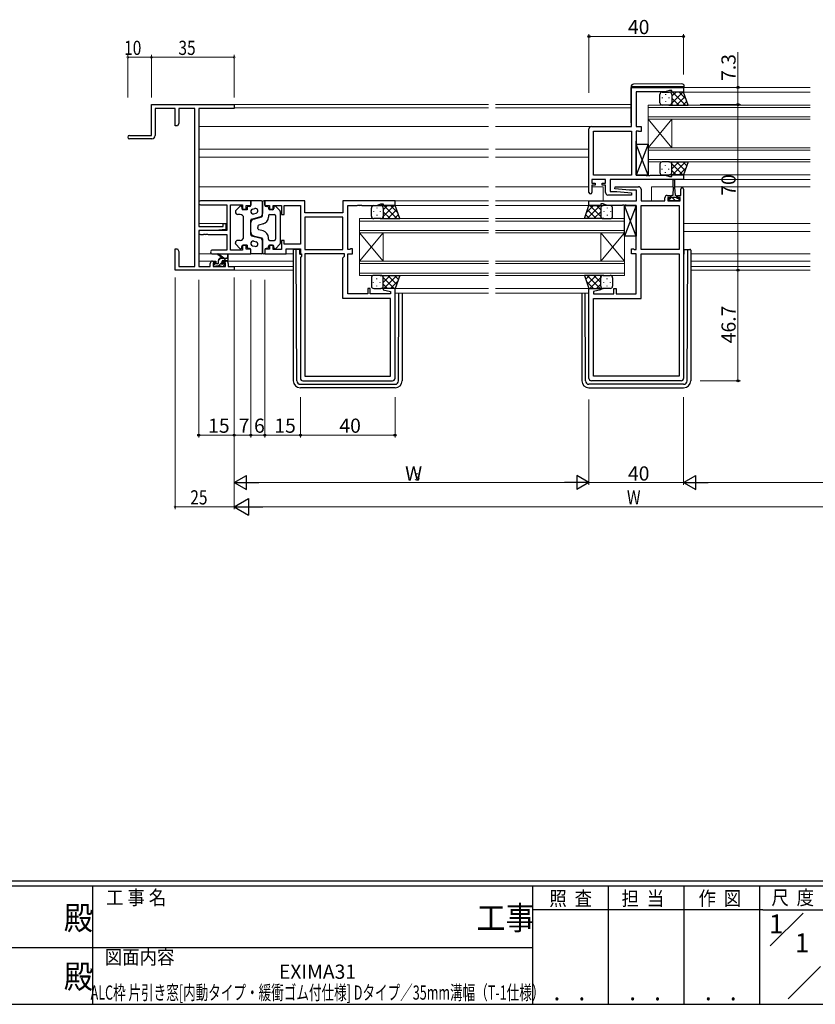
# Model space of a CAD drawing. Extents: x 0 to 1133, y 0 to 806.
# Drawn here: x 523 to 860, y 0 to 416 of the extents above; entities that cross this region are included whole.
import ezdxf
from ezdxf.enums import TextEntityAlignment as Align

# ---------------------------------------------------------------- set-up
doc = ezdxf.new("R2010")
doc.units = 0
doc.layers.get('0').update_dxf_attribs({"linetype": 'CONTINUOUS'})
doc.layers.add('USER1', color=3, linetype='CONTINUOUS')
doc.layers.add('YKK_ZWAK', color=7, linetype='CONTINUOUS')
for name, color, linetype, lineweight in [('YKK_11', 7, 'CONTINUOUS', 30), ('YKK_12', 2, 'CONTINUOUS', 13), ('YKK_13', 4, 'CONTINUOUS', 30), ('YKK_D', 6, 'CONTINUOUS', 13)]:
    doc.layers.add(name, color=color, linetype=linetype, lineweight=lineweight)
doc.styles.get("Standard").update_dxf_attribs({"font": 'ROMANS.SHX', "bigfont": 'EXTFONT.SHX'})
doc.styles.add('YKK_OSSTYLE1', font='romans.shx', dxfattribs={"width": 0.9, "bigfont": 'EXTFONT.SHX'})

# ---------------------------------------------------------------- blocks, each defined once
blk = doc.blocks.new('A201')
at = {"layer": 'YKK_ZWAK', "color": 254, "linetype": 'Continuous'}
for p, q in [((571, 35), (21, 35)), ((544, 34), (21, 34)), ((296, 34), (296, 9)), ((389, 34), (389, 9)), ((437, 34), (437, 9)), ((21, 9), (544, 9))]:
    blk.add_line(p, q, dxfattribs=at)
at = {"layer": 'YKK_ZWAK', "color": 131, "linetype": 'Continuous'}
for p, q in [((405, 34), (405, 9)), ((421, 34), (421, 9)), ((437.7, 29), (389, 29)), ((437.7, 29), (452, 29)), ((439.26, 21.33), (446.19, 28.25)), ((205, 21), (297, 21)), ((297, 21), (389, 21)), ((443.05, 10.18), (449.85, 16.98))]:
    blk.add_line(p, q, dxfattribs=at)
at = {"layer": 'YKK_ZWAK', "color": 131, "linetype": 'Continuous', "style": 'YKK_OSSTYLE1', "width": 0.9}
for s, height, p in [('工 事 名', 3, (298.87, 30.05)), ('照  査', 3, (392.56, 29.87)), ('担  当', 3, (407.82, 29.87)), ('作  図', 3, (424.09, 29.88)), ('尺  度', 3, (439.51, 30.04)), ('図面内容', 3, (298.58, 17.47)), (' ． ．', 3.5, (392.18, 9.75)), (' ． ．', 3.5, (408.18, 9.75)), (' ． ．', 3.5, (424.18, 9.75))]:
    blk.add_text(s, height=height, dxfattribs=at).set_placement(p)
at = {"layer": 'YKK_ZWAK', "color": 254, "linetype": 'Continuous', "style": 'YKK_OSSTYLE1', "width": 0.9}
for s, p in [('殿', (289.94, 24.75)), ('工事', (377.17, 24.75)), ('殿', (289.94, 12.37))]:
    blk.add_text(s, height=5, dxfattribs=at).set_placement(p)

msp = doc.modelspace()

# ---------------------------------------------------------------- linework, layer by layer
at = {"color": 0, "linetype": 'ByBlock', "lineweight": -2, "ltscale": 1.5}
msp.add_arc((614.18, 379.96), 0.3, 90, 180, dxfattribs=at)
at = {"layer": 'YKK_11', "linetype": 'ByBlock', "lineweight": -2, "ltscale": 0.5}
for p, q in [((781.88, 370.96), (781.88, 387.56)), ((781.88, 387.56), (803.88, 387.56)), ((803.88, 387.56), (803.88, 385.56)), ((796.15, 385.63), (783.88, 385.63)), ((783.88, 385.63), (783.88, 370.96)), ((797.88, 386.26), (796.15, 385.63)), ((798.88, 386.26), (797.88, 386.26)), ((798.88, 385.56), (798.88, 386.26)), ((803.88, 385.56), (798.88, 385.56)), ((764.88, 370.96), (781.88, 370.96)), ((783.88, 370.96), (785.88, 370.96)), ((785.88, 370.96), (785.88, 368.86)), ((763.88, 343.16), (763.88, 369.96)), ((765.81, 350.49), (765.81, 369.03)), ((765.81, 369.03), (781.88, 369.03)), ((781.88, 369.03), (781.88, 350.49)), ((781.88, 369.03), (781.88, 350.49)), ((784.76, 369.03), (783.88, 369.03)), ((783.88, 369.03), (783.88, 350.49)), ((784.92, 368.95), (784.76, 369.03)), ((785.08, 368.86), (784.92, 368.95)), ((785.88, 368.86), (785.08, 368.86)), ((781.88, 350.49), (765.81, 350.49)), ((783.88, 350.49), (787.93, 350.49)), ((787.93, 350.49), (788.11, 350.37)), ((788.11, 350.37), (788.66, 350.37)), ((788.66, 350.37), (788.84, 350.49)), ((788.84, 350.49), (788.93, 350.49)), ((788.93, 350.49), (789.11, 350.37)), ((789.11, 350.37), (789.66, 350.37)), ((789.66, 350.37), (789.84, 350.49)), ((789.84, 350.49), (796.15, 350.49)), ((796.15, 350.49), (797.88, 349.86)), ((797.88, 349.86), (798.88, 349.86)), ((798.88, 349.86), (798.88, 350.56)), ((798.88, 350.56), (803.88, 350.56)), ((803.88, 350.56), (803.88, 348.56)), ((770.88, 348.56), (765.08, 348.56)), ((765.08, 348.56), (765.08, 347.06)), ((765.08, 347.06), (766.48, 347.06)), ((766.48, 346.26), (765.08, 346.26)), ((765.08, 346.26), (765.08, 343.16)), ((766.48, 347.06), (766.48, 346.26)), ((769.48, 346.26), (769.48, 347.06)), ((769.48, 347.06), (770.88, 347.06)), ((770.88, 346.26), (769.48, 346.26)), ((770.88, 347.06), (770.88, 348.56)), ((770.88, 343.06), (770.88, 346.26)), ((803.88, 348.56), (772.81, 348.56)), ((772.81, 348.56), (772.81, 343.56)), ((774.86, 344.61), (774.91, 345.56)), ((774.91, 345.56), (784.88, 345.56)), ((781.86, 342.06), (771.88, 342.06)), ((772.81, 343.56), (775.69, 343.56)), ((781.08, 344.06), (774.86, 344.61)), ((775.69, 343.56), (781.9, 343.02)), ((783.95, 344.06), (781.08, 344.06)), ((781.9, 343.02), (781.86, 342.06)), ((783.95, 339.56), (783.95, 344.06)), ((785.88, 344.56), (785.88, 339.56)), ((796.98, 341.86), (798.28, 341.86)), ((798.28, 341.86), (798.28, 341.06)), ((801.28, 341.06), (801.28, 341.86)), ((801.28, 341.86), (802.68, 341.86)), ((802.68, 341.86), (802.68, 344.46)), ((803.88, 344.46), (803.88, 264.56)), ((620.88, 339.56), (599.7, 339.56)), ((599.7, 337.93), (610.75, 337.93)), ((610.75, 337.93), (610.75, 327.06)), ((612.38, 318.79), (612.38, 337.93)), ((612.38, 337.93), (617.38, 337.93)), ((617.38, 337.93), (617.38, 336.06)), ((618.88, 336.06), (618.88, 337.56)), ((618.88, 337.56), (620.88, 337.56)), ((620.88, 337.56), (620.88, 339.56)), ((643.81, 339.56), (626.88, 339.56)), ((626.88, 339.56), (626.88, 337.56)), ((626.88, 337.56), (628.88, 337.56)), ((628.88, 337.56), (628.88, 336.06)), ((630.38, 336.06), (630.38, 337.63)), ((630.38, 337.63), (633.88, 337.63)), ((633.88, 337.63), (633.88, 333.86)), ((635.08, 333.86), (635.08, 337.63)), ((635.08, 337.63), (641.88, 337.63)), ((641.88, 337.63), (641.88, 321.29)), ((643.81, 334.56), (643.81, 339.56)), ((681.88, 339.56), (659.88, 339.56)), ((659.88, 339.56), (659.88, 334.56)), ((661.88, 319.09), (661.88, 337.63)), ((661.88, 337.63), (665.93, 337.63)), ((665.93, 337.63), (666.11, 337.75)), ((666.11, 337.75), (666.66, 337.75)), ((666.66, 337.75), (666.84, 337.63)), ((666.84, 337.63), (666.93, 337.63)), ((666.93, 337.63), (667.11, 337.75)), ((667.11, 337.75), (667.66, 337.75)), ((667.66, 337.75), (667.84, 337.63)), ((667.84, 337.63), (674.15, 337.63)), ((674.15, 337.63), (675.88, 338.26)), ((675.88, 338.26), (676.88, 338.26)), ((676.88, 338.26), (676.88, 337.56)), ((676.88, 337.56), (681.88, 337.56)), ((681.88, 337.56), (681.88, 339.56)), ((763.88, 337.56), (763.88, 339.56)), ((763.88, 339.56), (783.95, 339.56)), ((768.88, 337.56), (763.88, 337.56)), ((769.88, 338.26), (768.88, 338.26)), ((768.88, 338.26), (768.88, 337.56)), ((771.62, 337.63), (769.88, 338.26)), ((777.93, 337.63), (771.62, 337.63)), ((778.11, 337.75), (777.93, 337.63)), ((778.66, 337.75), (778.11, 337.75)), ((778.84, 337.63), (778.66, 337.75)), ((778.93, 337.63), (778.84, 337.63)), ((779.11, 337.75), (778.93, 337.63)), ((779.66, 337.75), (779.11, 337.75)), ((779.84, 337.63), (779.66, 337.75)), ((783.88, 337.63), (779.84, 337.63)), ((783.88, 319.09), (783.88, 337.63)), ((785.88, 339.56), (795.98, 339.56)), ((785.88, 319.09), (785.88, 337.63)), ((785.88, 337.63), (801.95, 337.63)), ((795.98, 339.56), (795.98, 340.86)), ((798.28, 341.06), (797.18, 341.06)), ((797.18, 341.06), (797.18, 339.56)), ((797.18, 339.56), (802.38, 339.56)), ((802.38, 341.06), (801.28, 341.06)), ((801.95, 337.63), (801.95, 319.09)), ((801.95, 337.63), (801.95, 319.09)), ((802.38, 339.56), (802.38, 341.06)), ((617.38, 336.06), (618.88, 336.06)), ((628.88, 336.06), (630.38, 336.06)), ((633.88, 333.86), (635.08, 333.86)), ((659.88, 334.56), (643.81, 334.56)), ((659.88, 332.63), (643.81, 332.63)), ((659.88, 332.63), (643.81, 332.63)), ((643.81, 332.63), (643.81, 319.09)), ((659.88, 319.09), (659.88, 332.63)), ((610.75, 327.06), (599.7, 327.06)), ((599.7, 325.43), (600.93, 325.43)), ((600.93, 325.43), (601.11, 325.55)), ((601.11, 325.55), (601.66, 325.55)), ((601.66, 325.55), (601.84, 325.43)), ((601.84, 325.43), (601.93, 325.43)), ((601.93, 325.43), (602.11, 325.55)), ((602.11, 325.55), (602.66, 325.55)), ((602.66, 325.55), (602.84, 325.43)), ((602.84, 325.43), (610.75, 325.43)), ((610.75, 325.43), (610.75, 318.79)), ((618.88, 320.66), (617.38, 320.66)), ((617.38, 320.66), (617.38, 318.79)), ((618.88, 319.16), (618.88, 320.66)), ((630.38, 320.66), (628.88, 320.66)), ((628.88, 320.66), (628.88, 319.16)), ((630.38, 319.09), (630.38, 320.66)), ((635.08, 322.86), (633.88, 322.86)), ((633.88, 322.86), (633.88, 319.09)), ((635.08, 321.29), (635.08, 322.86)), ((641.88, 321.29), (635.08, 321.29)), ((610.75, 318.79), (604.7, 318.79)), ((604.7, 317.16), (620.88, 317.16)), ((617.38, 318.79), (612.38, 318.79)), ((620.88, 319.16), (618.88, 319.16)), ((620.88, 317.16), (620.88, 319.16)), ((628.88, 319.16), (626.88, 319.16)), ((626.88, 319.16), (626.88, 317.16)), ((626.88, 317.16), (635.81, 317.16)), ((633.88, 319.09), (630.38, 319.09)), ((635.81, 317.16), (635.81, 319.36)), ((635.81, 319.36), (641.88, 319.36)), ((641.88, 319.36), (641.88, 317.16)), ((641.88, 317.16), (642.41, 317.16)), ((642.41, 317.16), (642.41, 316.16)), ((643.81, 319.09), (659.88, 319.09)), ((643.81, 317.16), (643.81, 265.49)), ((643.81, 317.16), (643.81, 265.49)), ((660.48, 317.16), (643.81, 317.16)), ((660.48, 316.16), (660.48, 317.16)), ((662.76, 319.09), (661.88, 319.09)), ((661.88, 300.29), (661.88, 317.16)), ((661.88, 317.16), (663.88, 317.16)), ((662.92, 319.18), (662.76, 319.09)), ((663.08, 319.26), (662.92, 319.18)), ((663.88, 319.26), (663.08, 319.26)), ((663.88, 317.16), (663.88, 319.26)), ((781.88, 317.16), (781.88, 319.26)), ((781.88, 319.26), (782.68, 319.26)), ((783.88, 317.16), (781.88, 317.16)), ((782.68, 319.26), (782.85, 319.18)), ((782.85, 319.18), (783.01, 319.09)), ((783.01, 319.09), (783.88, 319.09)), ((783.88, 300.29), (783.88, 317.16)), ((801.95, 319.09), (785.88, 319.09)), ((785.88, 298.36), (785.88, 317.16)), ((785.88, 317.16), (801.95, 317.16)), ((801.95, 317.16), (801.95, 265.49)), ((801.95, 317.16), (801.95, 265.49)), ((642.41, 316.16), (641.88, 315.63)), ((641.88, 315.63), (641.88, 264.56)), ((659.88, 315.56), (660.48, 316.16)), ((659.88, 298.36), (659.88, 315.56)), ((670.38, 300.29), (661.88, 300.29)), ((671.38, 302.56), (670.38, 302.56)), ((670.38, 302.56), (670.38, 300.29)), ((671.38, 300.29), (671.38, 302.56)), ((679.95, 300.29), (671.38, 300.29)), ((676.92, 302.56), (676.85, 302.04)), ((676.85, 302.04), (679.95, 301.21)), ((681.88, 302.56), (676.92, 302.56)), ((679.95, 301.21), (679.95, 300.29)), ((681.88, 264.56), (681.88, 302.56)), ((763.88, 264.56), (763.88, 302.56)), ((763.88, 302.56), (768.84, 302.56)), ((768.91, 302.04), (765.81, 301.21)), ((765.81, 301.21), (765.81, 300.29)), ((765.81, 300.29), (774.38, 300.29)), ((768.84, 302.56), (768.91, 302.04)), ((774.38, 300.29), (774.38, 302.56)), ((774.38, 302.56), (775.38, 302.56)), ((775.38, 302.56), (775.38, 300.29)), ((775.38, 300.29), (783.88, 300.29)), ((679.95, 298.36), (659.88, 298.36)), ((679.95, 265.49), (679.95, 298.36)), ((765.81, 265.49), (765.81, 298.36)), ((765.81, 298.36), (785.88, 298.36)), ((642.88, 263.56), (680.88, 263.56)), ((643.81, 265.49), (679.95, 265.49)), ((802.88, 263.56), (764.88, 263.56)), ((801.95, 265.49), (765.81, 265.49))]:
    msp.add_line(p, q, dxfattribs=at)
at = {"layer": 'YKK_11', "color": 0, "linetype": 'ByBlock', "lineweight": -2}
for p, q in [((578.88, 380.26), (613.88, 380.26)), ((578.88, 367.26), (578.88, 380.26)), ((613.88, 380.26), (613.88, 378.63)), ((580.51, 378.63), (580.51, 367.26)), ((588.88, 378.63), (580.51, 378.63)), ((588.88, 371.26), (588.88, 378.63)), ((590.51, 378.63), (590.51, 372.35)), ((597.25, 378.63), (590.51, 378.63)), ((597.25, 311.89), (597.25, 378.63)), ((613.88, 378.63), (598.88, 378.63)), ((598.88, 378.63), (598.88, 328.76)), ((589.88, 371.26), (588.88, 371.26)), ((590.51, 372.35), (589.88, 371.26)), ((569.63, 367.26), (578.88, 367.26)), ((579.01, 365.76), (569.63, 365.76)), ((609.18, 330.06), (610.38, 330.06)), ((609.18, 328.76), (609.18, 330.06)), ((610.38, 330.06), (610.38, 327.46)), ((598.88, 328.76), (609.18, 328.76)), ((598.88, 327.06), (598.88, 311.89)), ((605.88, 327.06), (598.88, 327.06)), ((610.38, 327.46), (605.88, 327.06)), ((588.88, 319.26), (589.88, 319.26)), ((588.88, 315.72), (588.88, 319.26)), ((589.88, 319.26), (590.51, 318.17)), ((590.51, 318.17), (590.51, 311.89)), ((589, 315.54), (588.88, 315.72)), ((588.88, 314.8), (589, 314.99)), ((588.88, 314.72), (588.88, 314.8)), ((589, 314.54), (588.88, 314.72)), ((588.88, 313.8), (589, 313.99)), ((588.88, 310.26), (588.88, 313.8)), ((589, 314.99), (589, 315.54)), ((589, 313.99), (589, 314.54)), ((603.78, 311.89), (603.78, 313.16)), ((604.78, 314.16), (606.08, 314.16)), ((604.98, 313.36), (604.98, 311.89)), ((606.08, 313.36), (604.98, 313.36)), ((606.08, 314.16), (606.08, 313.36)), ((609.08, 314.16), (610.38, 314.16)), ((609.08, 313.36), (609.08, 314.16)), ((610.18, 313.36), (609.08, 313.36)), ((610.18, 311.89), (610.18, 313.36)), ((611.38, 313.16), (611.38, 311.89)), ((613.88, 310.26), (588.88, 310.26)), ((590.51, 311.89), (597.25, 311.89)), ((598.88, 311.89), (603.78, 311.89)), ((604.98, 311.89), (610.18, 311.89)), ((611.38, 311.89), (613.88, 311.89)), ((613.88, 311.89), (613.88, 310.26))]:
    msp.add_line(p, q, dxfattribs=at)
at = {"layer": 'YKK_11', "linetype": 'ByBlock', "lineweight": -2, "ltscale": 0.5}
for centre, radius, start, end in [((764.88, 369.96), 1, 90, 180), ((784.88, 344.56), 1, 0, 90), ((764.48, 343.16), 0.6, 180, 0), ((771.88, 343.06), 1, 180, 270), ((796.98, 340.86), 1, 90, 180), ((803.28, 344.46), 0.6, 360, 180), ((599.7, 338.75), 0.815, 90, 270), ((599.7, 326.25), 0.815, 90, 270), ((604.7, 317.98), 0.815, 90, 270), ((642.88, 264.56), 1, 180, 270), ((680.88, 264.56), 1, 270, 360), ((764.88, 264.56), 1, 180, 270), ((802.88, 264.56), 1, 270, 360)]:
    msp.add_arc(centre, radius, start, end, dxfattribs=at)
at = {"layer": 'YKK_11', "color": 0, "linetype": 'ByBlock', "lineweight": -2}
for centre, radius, start, end in [((569.63, 366.51), 0.75, 90, 270), ((579.01, 367.26), 1.5, 270, 360), ((604.78, 313.16), 1, 90, 180), ((610.38, 313.16), 1, 0, 90)]:
    msp.add_arc(centre, radius, start, end, dxfattribs=at)
at = {"layer": 'YKK_12', "ltscale": 1.5}
for p, q in [((857.38, 387.56), (803.58, 387.56)), ((857.38, 385.56), (803.38, 385.56)), ((721.38, 380.26), (613.58, 380.26)), ((721.38, 378.86), (613.88, 378.86)), ((781.68, 380.26), (724.38, 380.26)), ((781.68, 378.86), (724.38, 378.86)), ((857.38, 380.06), (788.88, 380.06)), ((788.88, 380.06), (788.88, 374.06)), ((788.88, 379.06), (857.38, 379.06)), ((857.38, 375.06), (788.88, 375.06)), ((721.38, 370.96), (598.88, 370.96)), ((764.88, 370.96), (724.38, 370.96)), ((788.88, 374.06), (857.38, 374.06)), ((788.88, 362.06), (788.88, 374.06)), ((788.88, 362.06), (798.88, 374.06)), ((788.88, 374.06), (798.88, 362.06)), ((798.88, 362.06), (798.88, 374.06)), ((857.38, 362.06), (788.88, 362.06)), ((788.88, 362.06), (788.88, 356.06)), ((721.38, 361.46), (598.88, 361.46)), ((721.38, 358.06), (598.88, 358.06)), ((763.88, 361.46), (724.38, 361.46)), ((763.88, 358.06), (724.38, 358.06)), ((788.88, 361.06), (857.38, 361.06)), ((857.38, 357.06), (788.88, 357.06)), ((788.88, 356.06), (857.38, 356.06)), ((857.38, 350.56), (803.39, 350.56)), ((721.38, 345.56), (598.88, 345.56)), ((763.88, 345.56), (724.38, 345.56)), ((769.88, 345.56), (765.08, 345.56)), ((769.88, 345.56), (769.88, 339.56)), ((857.38, 348.56), (773.11, 348.56)), ((799.53, 345.56), (790.38, 345.56)), ((790.38, 345.56), (790.38, 339.67)), ((857.38, 345.56), (800.03, 345.56)), ((721.38, 337.56), (681.38, 337.56)), ((721.38, 339.56), (681.58, 339.56)), ((764.18, 339.56), (724.38, 339.56)), ((764.38, 337.56), (724.38, 337.56)), ((609.48, 330.06), (598.88, 330.06)), ((610.75, 330.06), (610.08, 330.06)), ((721.38, 332.06), (666.88, 332.06)), ((666.88, 332.06), (666.88, 326.06)), ((666.88, 331.06), (721.38, 331.06)), ((724.38, 332.06), (778.88, 332.06)), ((778.88, 331.06), (724.38, 331.06)), ((778.88, 332.06), (778.88, 326.06)), ((857.38, 330.06), (803.88, 330.06)), ((599, 326.66), (598.88, 326.66)), ((721.38, 327.06), (666.88, 327.06)), ((666.88, 326.06), (721.38, 326.06)), ((666.88, 314.06), (666.88, 326.06)), ((666.88, 314.06), (676.88, 326.06)), ((666.88, 326.06), (676.88, 314.06)), ((676.88, 314.06), (676.88, 326.06)), ((724.38, 327.06), (778.88, 327.06)), ((778.88, 326.06), (724.38, 326.06)), ((768.88, 314.06), (768.88, 326.06)), ((778.88, 314.06), (768.88, 326.06)), ((778.88, 326.06), (768.88, 314.06)), ((778.88, 314.06), (778.88, 326.06)), ((857.38, 326.66), (803.88, 326.66)), ((604.7, 317.16), (598.88, 317.16)), ((635.51, 317.16), (638.88, 317.16)), ((806.88, 317.16), (857.38, 317.16)), ((604.78, 314.16), (598.88, 314.16)), ((638.88, 314.16), (610.38, 314.16)), ((721.38, 314.06), (666.88, 314.06)), ((666.88, 314.06), (666.88, 308.06)), ((666.88, 313.06), (721.38, 313.06)), ((724.38, 314.06), (778.88, 314.06)), ((778.88, 313.06), (724.38, 313.06)), ((778.88, 314.06), (778.88, 308.06)), ((857.38, 314.16), (806.88, 314.16)), ((638.88, 311.89), (613.58, 311.89)), ((638.88, 310.26), (613.58, 310.26)), ((721.38, 309.06), (666.88, 309.06)), ((666.88, 308.06), (721.38, 308.06)), ((724.38, 309.06), (778.88, 309.06)), ((778.88, 308.06), (724.38, 308.06)), ((857.38, 311.89), (806.88, 311.89)), ((857.38, 310.26), (806.88, 310.26)), ((721.38, 302.56), (681.38, 302.56)), ((721.38, 300.56), (681.88, 300.56)), ((764.38, 302.56), (724.38, 302.56)), ((763.88, 300.56), (724.38, 300.56))]:
    msp.add_line(p, q, dxfattribs=at)
at = {"layer": 'YKK_13', "ltscale": 1.5}
for p, q in [((781.68, 387.87), (781.68, 387.86)), ((781.68, 387.86), (782.18, 387.86)), ((781.68, 387.86), (781.68, 387.56)), ((781.68, 372.56), (781.68, 387.56)), ((782.18, 387.86), (803.68, 387.86)), ((803.18, 389.05), (782.68, 388.87)), ((803.68, 387.86), (804.18, 387.86)), ((804.18, 387.86), (804.18, 388.05)), ((804.18, 387.56), (804.18, 387.86)), ((793.88, 381.06), (793.88, 384.56)), ((794.83, 383.23), (794.83, 383.03)), ((794.88, 385.56), (797.88, 385.56)), ((796.25, 384.64), (796.25, 384.44)), ((797.66, 383.23), (797.66, 383.03)), ((803.88, 385.56), (797.88, 385.56)), ((798.88, 380.94), (803.5, 385.56)), ((798.88, 383.77), (800.68, 385.56)), ((798.88, 384.56), (798.88, 380.96)), ((798.88, 384.16), (798.88, 380.06)), ((798.88, 383), (801.82, 380.06)), ((799.15, 385.56), (804.65, 380.06)), ((800.83, 380.06), (804.53, 383.76)), ((801.98, 385.56), (804.94, 382.6)), ((805.85, 380.06), (803.88, 385.56)), ((797.88, 380.06), (794.88, 380.06)), ((796.25, 381.61), (796.25, 381.41)), ((797.66, 380.06), (805.85, 380.06)), ((798.88, 380.17), (799, 380.06)), ((803.66, 380.06), (805.27, 381.67)), ((783.88, 352.26), (783.88, 364.76)), ((788.88, 350.49), (783.88, 363.49)), ((788.88, 363.49), (783.88, 350.49)), ((783.88, 350.49), (783.88, 363.49)), ((783.88, 363.49), (788.88, 363.49)), ((788.88, 363.49), (788.88, 350.49)), ((793.88, 355.06), (793.88, 351.56)), ((797.88, 356.06), (794.88, 356.06)), ((796.25, 354.51), (796.25, 354.71)), ((797.66, 356.06), (805.85, 356.06)), ((798.88, 355.95), (799, 356.06)), ((798.88, 353.12), (801.82, 356.06)), ((798.88, 351.96), (798.88, 356.06)), ((798.88, 355.18), (803.5, 350.56)), ((798.88, 351.56), (798.88, 355.16)), ((799.15, 350.56), (804.65, 356.06)), ((800.83, 356.06), (804.53, 352.37)), ((803.66, 356.06), (805.27, 354.45)), ((805.85, 356.06), (803.88, 350.56)), ((788.88, 350.49), (783.88, 350.49)), ((794.83, 352.9), (794.83, 353.1)), ((794.88, 350.56), (797.88, 350.56)), ((796.25, 351.48), (796.25, 351.68)), ((797.66, 352.9), (797.66, 353.1)), ((803.88, 350.56), (797.88, 350.56)), ((798.88, 352.35), (800.68, 350.56)), ((801.98, 350.56), (804.94, 353.52)), ((799.53, 345.36), (799.53, 348.31)), ((800.03, 348.31), (800.03, 345.36)), ((798.53, 341.46), (798.53, 340.66)), ((799.28, 341.86), (798.93, 341.86)), ((799.53, 345.36), (799.28, 341.86)), ((800.03, 345.36), (800.28, 341.86)), ((800.63, 341.86), (800.28, 341.86)), ((801.03, 340.66), (801.03, 341.46)), ((614.54, 335.51), (616.34, 337.23)), ((620.38, 337.26), (619.88, 337.26)), ((625.38, 339.56), (620.88, 339.56)), ((620.88, 339.56), (620.88, 337.76)), ((625.88, 339.06), (625.88, 334.22)), ((625.88, 333.25), (625.88, 339.06)), ((626.88, 339.56), (626.38, 339.56)), ((626.88, 337.76), (626.88, 339.56)), ((627.88, 337.26), (627.38, 337.26)), ((633.23, 335.51), (631.43, 337.23)), ((672.88, 337.56), (675.88, 337.56)), ((681.88, 337.56), (675.88, 337.56)), ((676.88, 332.94), (681.5, 337.56)), ((676.88, 335.77), (678.68, 337.56)), ((677.15, 337.56), (682.65, 332.06)), ((679.98, 337.56), (682.94, 334.6)), ((683.85, 332.06), (681.88, 337.56)), ((761.92, 332.06), (763.88, 337.56)), ((765.79, 337.56), (762.83, 334.6)), ((768.62, 337.56), (763.12, 332.06)), ((763.88, 337.56), (769.88, 337.56)), ((768.88, 332.94), (764.26, 337.56)), ((768.88, 335.77), (767.09, 337.56)), ((772.88, 337.56), (769.88, 337.56)), ((783.88, 324.63), (778.88, 337.63)), ((783.88, 337.63), (778.88, 324.63)), ((778.88, 324.63), (778.88, 337.63)), ((778.88, 337.63), (783.88, 337.63)), ((783.88, 337.63), (783.88, 324.63)), ((797.48, 339.56), (797.48, 340.66)), ((797.48, 340.66), (798.53, 340.66)), ((802.08, 339.56), (797.48, 339.56)), ((798.53, 341.16), (801.03, 341.16)), ((801.03, 340.66), (802.08, 340.66)), ((802.08, 340.66), (802.08, 339.56)), ((614.38, 335.15), (614.38, 334.86)), ((616.38, 333.86), (615.38, 333.86)), ((617.18, 336.86), (617.18, 336.36)), ((619.38, 335.86), (617.68, 335.86)), ((619.38, 336.76), (619.38, 335.86)), ((621.63, 336.09), (622.63, 336.35)), ((622.14, 334.15), (623.14, 334.41)), ((628.38, 336.76), (628.38, 336.36)), ((628.38, 333.36), (628.38, 332.73)), ((630.08, 335.86), (628.88, 335.86)), ((628.88, 333.86), (630.88, 333.86)), ((630.58, 336.86), (630.58, 336.36)), ((631.38, 333.36), (631.38, 323.36)), ((633.38, 335.15), (633.38, 321.58)), ((671.88, 333.06), (671.88, 336.56)), ((672.83, 335.23), (672.83, 335.03)), ((674.25, 336.64), (674.25, 336.44)), ((674.25, 333.61), (674.25, 333.41)), ((675.66, 335.23), (675.66, 335.03)), ((676.88, 336.56), (676.88, 332.96)), ((676.88, 336.16), (676.88, 332.06)), ((676.88, 335), (679.82, 332.06)), ((678.83, 332.06), (682.53, 335.76)), ((681.66, 332.06), (683.27, 333.67)), ((764.11, 332.06), (762.5, 333.67)), ((766.94, 332.06), (763.24, 335.76)), ((768.88, 335), (765.94, 332.06)), ((768.88, 336.56), (768.88, 332.96)), ((768.88, 336.16), (768.88, 332.06)), ((770.11, 335.23), (770.11, 335.03)), ((771.52, 336.64), (771.52, 336.44)), ((771.52, 333.61), (771.52, 333.41)), ((772.94, 335.23), (772.94, 335.03)), ((773.88, 333.06), (773.88, 336.56)), ((617.88, 324.36), (617.88, 332.36)), ((620.88, 325.35), (620.88, 331.38)), ((620.88, 326.32), (620.88, 330.4)), ((621.26, 331.86), (624.76, 332.77)), ((622.01, 331.85), (625.51, 332.77)), ((623.88, 328.86), (623.88, 328.36)), ((626.14, 329.83), (624.26, 329.34)), ((675.88, 332.06), (672.88, 332.06)), ((675.66, 332.06), (683.85, 332.06)), ((676.88, 332.17), (677, 332.06)), ((770.11, 332.06), (761.92, 332.06)), ((768.88, 332.17), (768.77, 332.06)), ((769.88, 332.06), (772.88, 332.06)), ((621.26, 324.87), (624.76, 323.95)), ((622.01, 324.87), (625.51, 323.96)), ((623.88, 327.87), (623.88, 328.36)), ((626.14, 326.9), (624.26, 327.39)), ((783.88, 324.63), (778.88, 324.63)), ((614.38, 321.58), (614.38, 321.86)), ((614.54, 321.22), (616.34, 319.5)), ((616.38, 322.86), (615.38, 322.86)), ((619.38, 320.86), (617.68, 320.86)), ((619.38, 320.86), (619.38, 319.96)), ((621.63, 320.64), (622.63, 320.38)), ((622.14, 322.57), (623.14, 322.31)), ((625.88, 323.48), (625.88, 317.66)), ((625.88, 317.66), (625.88, 322.5)), ((628.38, 323.36), (628.38, 323.99)), ((628.88, 322.86), (630.88, 322.86)), ((630.08, 320.86), (628.88, 320.86)), ((633.23, 321.22), (631.43, 319.5)), ((608.88, 315.39), (607.06, 316.79)), ((609.48, 315.39), (607.27, 317.08)), ((611.08, 316.52), (610.89, 315.39)), ((611.38, 314.69), (611.38, 316.69)), ((617.18, 319.86), (617.18, 320.36)), ((620.38, 319.46), (619.88, 319.46)), ((620.88, 317.16), (620.88, 318.96)), ((625.38, 317.16), (620.88, 317.16)), ((626.88, 317.16), (626.38, 317.16)), ((626.88, 318.96), (626.88, 317.16)), ((627.88, 319.46), (627.38, 319.46)), ((628.38, 319.96), (628.38, 320.36)), ((630.58, 319.86), (630.58, 320.36)), ((638.88, 318.76), (638.88, 318.06)), ((638.88, 318.06), (638.88, 263.56)), ((640.08, 319.06), (639.18, 319.06)), ((640.09, 318.06), (640.08, 319.06)), ((640.38, 319.06), (640.08, 319.06)), ((640.37, 263.55), (640.09, 318.06)), ((641.68, 319.06), (640.38, 319.06)), ((641.68, 317.06), (641.68, 319.06)), ((641.68, 317.06), (642.39, 317.06)), ((804.08, 317.06), (803.88, 317.06)), ((804.08, 317.06), (804.08, 319.06)), ((804.08, 319.06), (805.38, 319.06)), ((805.38, 319.06), (805.68, 319.06)), ((805.4, 263.55), (805.68, 318.06)), ((805.68, 319.06), (806.58, 319.06)), ((805.68, 318.06), (805.68, 319.06)), ((806.88, 318.76), (806.88, 318.06)), ((806.88, 318.06), (806.88, 263.56)), ((605.18, 312.69), (605.18, 312.19)), ((606.88, 312.99), (605.48, 312.99)), ((607.18, 313.29), (607.18, 314.39)), ((608.18, 315.39), (611.38, 315.39)), ((608.78, 313.45), (608.78, 314.09)), ((609.08, 314.39), (611.08, 314.39)), ((609.58, 312.99), (609.25, 312.99)), ((609.3, 311.98), (609.8, 312.48)), ((605.48, 311.89), (605.98, 311.89)), ((606.18, 312.09), (608.28, 312.09)), ((608.48, 311.89), (609.08, 311.89)), ((675.88, 308.06), (672.88, 308.06)), ((675.66, 308.06), (683.85, 308.06)), ((676.88, 307.95), (677, 308.06)), ((676.88, 305.12), (679.82, 308.06)), ((676.88, 303.96), (676.88, 308.06)), ((677.15, 302.56), (682.65, 308.06)), ((678.83, 308.06), (682.53, 304.37)), ((681.66, 308.06), (683.27, 306.45)), ((683.85, 308.06), (681.88, 302.56)), ((770.11, 308.06), (761.92, 308.06)), ((761.92, 308.06), (763.88, 302.56)), ((764.11, 308.06), (762.5, 306.45)), ((768.62, 302.56), (763.12, 308.06)), ((766.94, 308.06), (763.24, 304.37)), ((768.88, 305.12), (765.94, 308.06)), ((768.88, 307.95), (768.77, 308.06)), ((768.88, 303.96), (768.88, 308.06)), ((769.88, 308.06), (772.88, 308.06)), ((671.88, 307.06), (671.88, 303.56)), ((672.83, 304.9), (672.83, 305.1)), ((674.25, 306.51), (674.25, 306.71)), ((675.66, 304.9), (675.66, 305.1)), ((676.88, 307.18), (681.5, 302.56)), ((676.88, 303.56), (676.88, 307.16)), ((676.88, 304.35), (678.68, 302.56)), ((679.98, 302.56), (682.94, 305.52)), ((765.79, 302.56), (762.83, 305.52)), ((768.88, 307.18), (764.26, 302.56)), ((768.88, 304.35), (767.09, 302.56)), ((768.88, 303.56), (768.88, 307.16)), ((770.11, 304.9), (770.11, 305.1)), ((771.52, 306.51), (771.52, 306.71)), ((772.94, 304.9), (772.94, 305.1)), ((773.88, 307.06), (773.88, 303.56)), ((672.88, 302.56), (675.88, 302.56)), ((674.25, 303.48), (674.25, 303.68)), ((681.88, 302.56), (675.88, 302.56)), ((683.4, 263.55), (683.54, 300.56)), ((684.88, 300.56), (684.88, 263.56)), ((760.88, 300.56), (760.88, 263.56)), ((762.37, 263.55), (762.23, 300.56)), ((763.88, 302.56), (769.88, 302.56)), ((772.88, 302.56), (769.88, 302.56)), ((771.52, 303.48), (771.52, 303.68)), ((641.87, 262.06), (681.9, 262.06)), ((681.88, 260.56), (641.88, 260.56)), ((803.9, 262.06), (763.87, 262.06)), ((763.88, 260.56), (803.88, 260.56))]:
    msp.add_line(p, q, dxfattribs=at)
at = {"layer": 'YKK_13', "linetype": 'Continuous', "ltscale": 1.5}
for p, q in [((798.28, 339.56), (797.48, 340.36)), ((799.78, 340.31), (798.93, 341.16)), ((800.53, 339.56), (799.78, 340.31)), ((802.08, 340.25), (801.68, 340.66)), ((605.18, 312.33), (605.84, 312.99)), ((607.18, 314.33), (608.24, 315.39)), ((607.19, 312.09), (608.78, 313.69)), ((609.49, 314.39), (610.49, 315.39))]:
    msp.add_line(p, q, dxfattribs=at)
at = {"layer": 'YKK_13', "ltscale": 1.5}
for centre, radius, start, end in [((782.68, 387.87), 1, 90.5, 180), ((803.18, 388.05), 1, 0, 90.5), ((794.88, 384.56), 1, 90, 180), ((797.88, 384.56), 1, 360, 90), ((797.88, 384.56), 1, 360, 90), ((794.88, 381.06), 1, 180, 270), ((797.88, 381.06), 1, 270, 360), ((797.88, 381.06), 1, 270, 360), ((782.18, 372.56), 0.5, 180, 233.1302), ((794.88, 355.06), 1, 90, 180), ((797.88, 355.06), 1, 0, 90), ((797.88, 355.06), 1, 0, 90), ((794.88, 351.56), 1, 180, 270), ((797.88, 351.56), 1, 270, 0), ((797.88, 351.56), 1, 270, 0), ((799.78, 348.31), 0.25, 0, 180), ((798.93, 341.46), 0.4, 90, 180), ((800.63, 341.46), 0.4, 0, 90), ((616.68, 336.86), 0.5, 0, 133.6028), ((619.88, 336.76), 0.5, 90, 180), ((620.38, 337.76), 0.5, 270, 0), ((625.38, 339.06), 0.5, 0, 90), ((626.38, 339.06), 0.5, 90, 180), ((627.38, 337.76), 0.5, 180, 270), ((627.88, 336.76), 0.5, 0, 90), ((631.08, 336.86), 0.5, 46.3972, 180), ((672.88, 336.56), 1, 90, 180), ((675.88, 336.56), 1, 360, 90), ((675.88, 336.56), 1, 360, 90), ((769.88, 336.56), 1, 90, 180), ((769.88, 336.56), 1, 90, 180), ((772.88, 336.56), 1, 0, 90), ((614.88, 335.15), 0.5, 133.6028, 180), ((615.38, 334.86), 1, 180, 270), ((616.38, 332.36), 1.5, 0, 90), ((617.68, 336.36), 0.5, 180, 270), ((621.88, 335.12), 1, 104.5742, 284.5742), ((622.88, 335.38), 1, 284.5742, 104.5742), ((624.38, 334.22), 1.5, 284.5742, 0), ((625.38, 333.25), 0.5, 284.5742, 0), ((628.88, 336.36), 0.5, 180, 270), ((628.88, 333.36), 0.5, 90, 180), ((630.08, 336.36), 0.5, 270, 0), ((630.88, 333.36), 0.5, 0, 90), ((632.88, 335.15), 0.5, 0, 46.3972), ((672.88, 333.06), 1, 180, 270), ((675.88, 333.06), 1, 270, 360), ((675.88, 333.06), 1, 270, 360), ((769.88, 333.06), 1, 180, 270), ((769.88, 333.06), 1, 180, 270), ((772.88, 333.06), 1, 270, 0), ((621.38, 331.38), 0.5, 104.5742, 180), ((622.38, 330.4), 1.5, 104.5742, 180), ((624.38, 328.86), 0.5, 104.5742, 180), ((625.38, 332.73), 3, 284.5742, 0), ((622.38, 326.32), 1.5, 180, 255.4258), ((621.38, 325.35), 0.5, 180, 255.4258), ((624.38, 327.87), 0.5, 180, 255.4258), ((625.38, 323.99), 3, 0, 75.4258), ((615.38, 321.86), 1, 90, 180), ((614.88, 321.58), 0.5, 180, 226.3972), ((616.38, 324.36), 1.5, 270, 0), ((617.68, 320.36), 0.5, 90, 180), ((621.88, 321.6), 1, 75.4258, 255.4258), ((622.88, 321.34), 1, 255.4258, 75.4258), ((624.38, 322.5), 1.5, 0, 75.4258), ((625.38, 323.48), 0.5, 0, 75.4258), ((628.88, 323.36), 0.5, 180, 270), ((628.88, 320.36), 0.5, 90, 180), ((630.08, 320.36), 0.5, 0, 90), ((630.88, 323.36), 0.5, 270, 0), ((632.88, 321.58), 0.5, 313.6028, 0), ((607.08, 316.99), 0.2, 24.4171, 264.4171), ((611.18, 316.69), 0.2, 360, 240), ((616.68, 319.86), 0.5, 226.3972, 0), ((619.88, 319.96), 0.5, 180, 270), ((620.38, 318.96), 0.5, 0, 90), ((625.38, 317.66), 0.5, 270, 0), ((626.38, 317.66), 0.5, 180, 270), ((627.38, 318.96), 0.5, 90, 180), ((627.88, 319.96), 0.5, 270, 0), ((631.08, 319.86), 0.5, 180, 313.6028), ((639.18, 318.76), 0.3, 90, 180), ((806.58, 318.76), 0.3, 0, 90), ((605.48, 312.69), 0.3, 90, 180), ((605.48, 312.19), 0.3, 180, 270), ((606.88, 313.29), 0.3, 270, 360), ((608.18, 314.39), 1, 90, 180), ((608.78, 312.99), 0.25, 123.0557, 326.9443), ((608.48, 313.45), 0.3, 303.0557, 360), ((609.08, 314.09), 0.3, 90, 180), ((609.25, 312.69), 0.3, 90, 146.9443), ((609.58, 312.69), 0.3, 315, 90), ((611.08, 314.69), 0.3, 270, 360), ((605.98, 312.09), 0.2, 270, 360), ((608.48, 312.09), 0.2, 180, 270), ((609.08, 312.19), 0.3, 270, 315), ((672.88, 307.06), 1, 90, 180), ((675.88, 307.06), 1, 0, 90), ((675.88, 307.06), 1, 0, 90), ((769.88, 307.06), 1, 90, 180), ((769.88, 307.06), 1, 90, 180), ((772.88, 307.06), 1, 360, 90), ((672.88, 303.56), 1, 180, 270), ((675.88, 303.56), 1, 270, 0), ((675.88, 303.56), 1, 270, 0), ((769.88, 303.56), 1, 180, 270), ((769.88, 303.56), 1, 180, 270), ((772.88, 303.56), 1, 270, 360), ((641.88, 263.56), 3, 180, 270), ((641.87, 263.56), 1.5, 180.4523, 270), ((681.88, 263.56), 3, 270, 0), ((681.9, 263.56), 1.5, 270, 359.5477), ((763.88, 263.56), 3, 180, 270), ((763.87, 263.56), 1.5, 180.4523, 270), ((803.88, 263.56), 3, 270, 0), ((803.9, 263.56), 1.5, 270, 359.5477)]:
    msp.add_arc(centre, radius, start, end, dxfattribs=at)
at = {"layer": 'YKK_D', "ltscale": 1.5}
for p, q in [((763.88, 385.26), (763.88, 410.05)), ((803.88, 409.05), (763.88, 409.05)), ((803.88, 393.05), (803.88, 410.05)), ((826.88, 387.56), (826.88, 402.46)), ((810.88, 387.56), (827.88, 387.56)), ((826.88, 380.26), (826.88, 387.56)), ((810.88, 380.26), (827.88, 380.26)), ((826.88, 380.26), (826.88, 310.26)), ((810.88, 310.26), (827.88, 310.26)), ((810.88, 310.26), (827.88, 310.26)), ((826.88, 310.26), (826.88, 263.56)), ((598.88, 306.26), (598.88, 239.56)), ((613.88, 306.26), (613.88, 239.56)), ((620.88, 306.26), (620.88, 239.56)), ((626.88, 306.26), (626.88, 239.56)), ((613.88, 278.26), (613.88, 239.56)), ((620.88, 278.26), (620.88, 239.56)), ((810.88, 263.56), (827.88, 263.56)), ((613.88, 255.56), (613.88, 219.56)), ((626.88, 256.56), (626.88, 239.56)), ((641.88, 256.56), (641.88, 239.56)), ((641.88, 256.56), (641.88, 239.56)), ((681.88, 256.56), (681.88, 239.56)), ((763.88, 255.56), (763.88, 219.56)), ((763.88, 255.56), (763.88, 219.56)), ((803.88, 256.56), (803.88, 219.56)), ((803.88, 255.56), (803.88, 219.56)), ((613.88, 240.56), (598.88, 240.56)), ((613.88, 240.56), (620.88, 240.56)), ((626.88, 240.56), (620.88, 240.56)), ((626.88, 240.56), (641.88, 240.56)), ((681.88, 240.56), (641.88, 240.56)), ((619.88, 220.56), (757.88, 220.56)), ((763.88, 220.56), (803.88, 220.56)), ((809.88, 220.56), (947.88, 220.56))]:
    msp.add_line(p, q, dxfattribs=at)
at = {"layer": 'YKK_D'}
for p, q in [((568.88, 383.26), (568.88, 401.26)), ((568.88, 383.26), (568.88, 401.26)), ((578.88, 400.26), (568.88, 400.26)), ((578.88, 400.26), (568.88, 400.26)), ((578.88, 383.26), (578.88, 401.26)), ((578.88, 383.26), (578.88, 401.26)), ((578.88, 383.26), (578.88, 401.26)), ((613.88, 400.26), (578.88, 400.26)), ((613.88, 383.26), (613.88, 401.26)), ((588.88, 307.26), (588.88, 209.26)), ((613.88, 307.26), (613.88, 209.26)), ((613.88, 307.26), (613.88, 209.26)), ((613.88, 210.26), (588.88, 210.26)), ((946.88, 210.26), (620.88, 210.26))]:
    msp.add_line(p, q, dxfattribs=at)
at = {"layer": 'YKK_D', "lineweight": -2}
for p, q in [((613.88, 220.56), (619.08, 223.56)), ((619.08, 217.56), (619.08, 223.56)), ((763.88, 220.56), (758.69, 223.56)), ((758.69, 223.56), (758.69, 217.56)), ((803.88, 220.56), (809.08, 223.56)), ((809.08, 217.56), (809.08, 223.56)), ((613.88, 220.56), (619.08, 217.56)), ((613.88, 220.56), (624.28, 220.56)), ((763.88, 220.56), (753.49, 220.56)), ((763.88, 220.56), (758.69, 217.56)), ((803.88, 220.56), (809.08, 217.56)), ((803.88, 220.56), (814.28, 220.56)), ((613.88, 210.26), (619.95, 213.76)), ((619.95, 213.76), (619.95, 206.76)), ((613.88, 210.26), (619.95, 206.76)), ((613.88, 210.26), (626.01, 210.26))]:
    msp.add_line(p, q, dxfattribs=at)
at = {"layer": 'YKK_D', "linetype": 'ByBlock', "const_width": 0.85}
for points in [[(568.99, 400.26, -1), (568.78, 400.26, -1)], [(568.99, 400.26, -1), (568.78, 400.26, -1)], [(578.78, 400.26, -1), (578.99, 400.26, -1)], [(578.78, 400.26, -1), (578.99, 400.26, -1)], [(578.99, 400.26, -1), (578.78, 400.26, -1)], [(613.78, 400.26, -1), (613.99, 400.26, -1)], [(588.99, 210.26, -1), (588.78, 210.26, -1)]]:
    msp.add_lwpolyline(points, format="xyb", close=True, dxfattribs=at)
at = {"layer": 'YKK_D', "linetype": 'ByBlock', "lineweight": -2}
for centre in [(763.88, 409.05), (803.88, 409.05), (826.88, 387.56), (826.88, 380.26), (826.88, 380.26), (826.88, 310.26), (826.88, 310.26), (826.88, 263.56), (598.88, 240.56), (613.88, 240.56), (613.88, 240.56), (620.88, 240.56), (620.88, 240.56), (626.88, 240.56), (626.88, 240.56), (641.88, 240.56), (641.88, 240.56), (681.88, 240.56)]:
    msp.add_circle(centre, 0.425, dxfattribs=at)

# ---------------------------------------------------------------- block references
at = {"layer": 'YKK_ZWAK', "xscale": 1.9999999999896, "yscale": 1.9999999999896, "zscale": 1.9999999999896}
msp.add_blockref('A201', (-38, -18), dxfattribs=at)

# ---------------------------------------------------------------- texts
at = {"layer": 'USER1', "color": 3}
msp.add_text('1', height=8, dxfattribs=at).set_placement((840, 30))
for s, height, p in [('1', 8, (854, 26)), ('EXIMA31', 6, (649.11, 13.79))]:
    msp.add_text(s, height=height, dxfattribs=at).set_placement(p, align=Align.MIDDLE_CENTER)
at = {"layer": 'USER1', "color": 3, "width": 0.65}
msp.add_text('ALC枠 片引き窓[内動タイプ・緩衝ゴム付仕様] Dタイプ／35mm溝幅（T-1仕様）', height=6, dxfattribs=at).set_placement((649.11, 4.96), align=Align.MIDDLE_CENTER)
at = {"layer": 'YKK_D'}
for s, height, p in [('40', 6, (780.36, 410.05)), ('15', 6, (602.86, 241.56)), ('7', 6, (615.78, 241.56)), ('6', 6, (622.28, 241.56)), ('15', 6, (630.86, 241.56)), ('40', 6, (658.36, 241.56)), ('W', 6, (686.16, 221.36)), ('40', 6, (780.36, 221.36)), ('S', 3, (690, 221.36))]:
    msp.add_text(s, height=height, dxfattribs=at).set_placement(p)
at = {"layer": 'YKK_D', "width": 0.8}
for s, p in [('10', (567.36, 401.26)), ('10', (567.36, 401.26)), ('35', (590.31, 401.26)), ('25', (595.32, 211.26)), ('W', (779.93, 211.26))]:
    msp.add_text(s, height=6, dxfattribs=at).set_placement(p)
at = {"layer": 'YKK_D'}
for s, p in [('7.3', (825.88, 390.26)), ('70', (825.88, 341.74)), ('46.7', (825.88, 279.39))]:
    msp.add_text(s, height=6, rotation=90, dxfattribs=at).set_placement(p)

doc.saveas('drawing.dxf')
